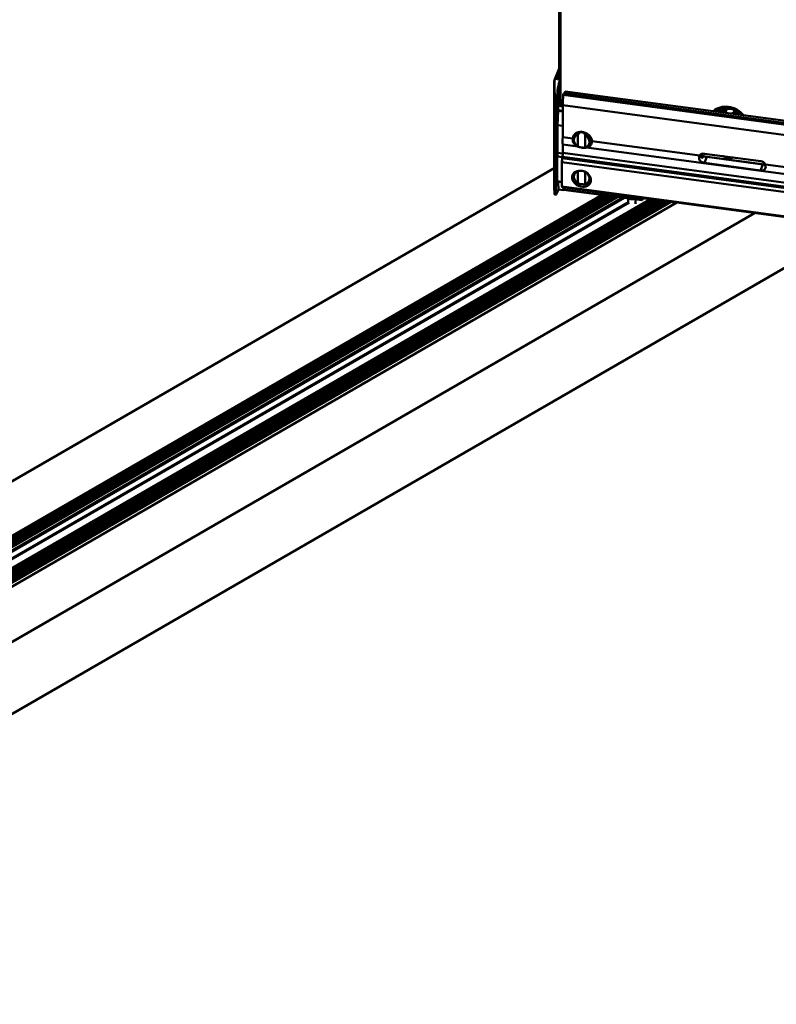
# Model space of a CAD drawing. Units: millimetres. Extents: x 0 to 13868, y 0 to 7425.
# Drawn here: x 3656 to 4220, y 676 to 1410 of the extents above; entities that cross this region are included whole.
import ezdxf

# ---------------------------------------------------------------- set-up
doc = ezdxf.new("R2010")
doc.units = ezdxf.units.MM
doc.header["$LTSCALE"] = 25
doc.layers.add('Arêtes tangentes visibles(ISO)', color=7, linetype='Continuous', lineweight=50)
doc.layers.add('Arêtes visibles(ISO)', color=7, linetype='Continuous', lineweight=50)

msp = doc.modelspace()

# ---------------------------------------------------------------- linework, layer by layer
at = {"layer": 'Arêtes tangentes visibles(ISO)'}
for p, q in [((4055.231, 1365.567), (4058.207, 1372.968)), ((4056.555, 1365.536), (4056.555, 1365.666)), ((4054.477, 1285.393), (4054.477, 1363.25)), ((4056.638, 1351.527), (4054.912, 1351.758)), ((4061.229, 1353.577), (4506.394, 1293.919)), ((4062.378, 1354.714), (4507.543, 1295.056)), ((4062.378, 1354.605), (4507.543, 1294.947)), ((4056.594, 1349.752), (4054.919, 1349.977)), ((4058.425, 1346.358), (4057.601, 1346.468)), ((4058.312, 1345.668), (4057.601, 1345.763)), ((4060.965, 1344.954), (4057.601, 1345.405)), ((4058.312, 1345.668), (4060.965, 1345.313)), ((4060.965, 1346.007), (4506.129, 1286.349)), ((4175.452, 1341.583), (4178.606, 1343.531)), ((4177.989, 1343.502), (4177.989, 1343.329)), ((4180.796, 1343.193), (4177.998, 1341.464)), ((4181.275, 1344.384), (4180.796, 1343.193)), ((4181.259, 1342.659), (4181.979, 1344.451)), ((4182.092, 1344.458), (4182.092, 1342.648)), ((4182.498, 1344.476), (4183.341, 1344.364)), ((4183.215, 1343.067), (4183.215, 1343.365)), ((4183.331, 1343.349), (4183.331, 1343.099)), ((4183.57, 1343.158), (4183.57, 1343.317)), ((4184.057, 1344.25), (4187.289, 1343.817)), ((4184.069, 1344.311), (4184.118, 1344.432)), ((4060.965, 1341.838), (4057.601, 1342.289)), ((4175.692, 1341.13), (4175.452, 1341.583)), ((4177.828, 1341.043), (4177.941, 1340.828)), ((4178.363, 1340.859), (4181.235, 1342.633)), ((4178.363, 1340.772), (4178.363, 1340.859)), ((4181.235, 1342.633), (4181.235, 1342.13)), ((4181.259, 1342.148), (4181.259, 1342.659)), ((4190.656, 1342.335), (4190.656, 1341.526)), ((4190.839, 1341.266), (4190.839, 1342.225)), ((4190.888, 1342.195), (4190.888, 1341.182)), ((4191.081, 1340.726), (4191.081, 1342.075)), ((4191.346, 1341.903), (4191.346, 1340.23)), ((4191.732, 1341.226), (4192.934, 1338.948)), ((4191.732, 1339.705), (4191.732, 1341.226)), ((4193.436, 1339.396), (4192.607, 1340.967)), ((4193.001, 1338.81), (4193.266, 1338.974)), ((4082.255, 1318.598), (4082.545, 1318.559)), ((4082.3, 1318.709), (4082.564, 1318.673)), ((4082.4, 1318.86), (4082.589, 1318.835)), ((4082.462, 1319.032), (4082.614, 1319.012)), ((4082.497, 1319.105), (4082.623, 1319.088)), ((4082.499, 1319.006), (4082.611, 1318.991)), ((4057.068, 1310.47), (4060.956, 1309.949)), ((4060.551, 1306.532), (4433.089, 1256.607)), ((4060.7, 1307.438), (4433.068, 1257.536)), ((4060.965, 1310.406), (4433.082, 1260.538)), ((4163.649, 1308.595), (4165.074, 1308.404)), ((4163.655, 1308.793), (4165.089, 1308.601)), ((4163.657, 1308.817), (4165.228, 1308.607)), ((4163.675, 1308.226), (4165.253, 1308.014)), ((4163.688, 1308.147), (4165.237, 1307.94)), ((4163.692, 1308.126), (4165.103, 1307.936)), ((4163.729, 1307.961), (4165.15, 1307.77)), ((4163.763, 1307.861), (4163.873, 1307.846)), ((4163.787, 1307.837), (4163.795, 1307.836)), ((4163.932, 1307.769), (4165.359, 1307.578)), ((4163.948, 1307.65), (4165.453, 1307.449)), ((4168.297, 1307.366), (4166.542, 1302.999)), ((4166.795, 1307.658), (4211.577, 1301.657)), ((4060.286, 1303.564), (4432.115, 1253.734)), ((4210.184, 1301.752), (4208.428, 1297.386)), ((4054.812, 1279.662), (4054.477, 1285.393)), ((4060.286, 1288.534), (4057.601, 1288.893)), ((4060.465, 1284.766), (4436.065, 1234.431)), ((4081.808, 1289.977), (4081.954, 1289.958)), ((3208.452, 769.577), (4090.844, 1279.027)), ((3209.734, 769.343), (4092.214, 1278.843)), ((4092.618, 1278.789), (3209.863, 769.13)), ((3210.432, 769.068), (4093.168, 1278.715)), ((4093.572, 1278.661), (3210.561, 768.855)), ((3211.131, 768.792), (4094.122, 1278.587)), ((4094.526, 1278.533), (3211.26, 768.579)), ((3211.829, 768.517), (4095.076, 1278.46)), ((4095.48, 1278.405), (3211.958, 768.304)), ((3212.527, 768.241), (4096.03, 1278.332)), ((4096.434, 1278.278), (3212.656, 768.028)), ((3213.226, 767.966), (4096.984, 1278.204)), ((4097.502, 1278.134), (3213.391, 767.693)), ((3213.51, 767.583), (4097.753, 1278.101)), ((4099.548, 1277.86), (3214.823, 767.064)), ((4055.037, 1281.229), (4055.825, 1281.124)), ((4061.53, 1283.163), (4119.976, 1275.331)), ((3230.956, 757.849), (4127.61, 1275.532)), ((3231.953, 757.174), (4129.368, 1275.297)), ((4131.838, 1274.966), (3233.267, 756.176)), ((3233.385, 756.149), (4131.971, 1274.948)), ((3233.551, 756.231), (4131.99, 1274.945)), ((3233.758, 756.092), (4132.349, 1274.893)), ((4132.705, 1274.694), (3233.912, 755.775)), ((3234.12, 755.636), (4132.94, 1274.57)), ((3234.249, 755.7), (4132.95, 1274.565)), ((3234.457, 755.561), (4133.191, 1274.446)), ((4133.583, 1274.266), (3234.611, 755.245)), ((3234.818, 755.105), (4133.843, 1274.157)), ((3234.947, 755.169), (4133.854, 1274.153)), ((3235.155, 755.03), (4134.122, 1274.049)), ((4134.561, 1273.897), (3235.309, 754.714)), ((3235.517, 754.574), (4134.854, 1273.807)), ((3235.646, 754.638), (4134.866, 1273.804)), ((3235.854, 754.499), (4135.171, 1273.72)), ((4135.67, 1273.603), (3236.007, 754.183)), ((3236.215, 754.043), (4136.005, 1273.537)), ((3236.344, 754.107), (4136.019, 1273.535)), ((3236.552, 753.968), (4136.386, 1273.488)), ((4137.086, 1273.487), (3236.706, 753.652)), ((3236.914, 753.512), (4137.565, 1273.504)), ((3237.043, 753.576), (4137.584, 1273.505)), ((3237.25, 753.437), (4138.097, 1273.541)), ((4139.22, 1273.691), (3237.44, 753.048)), ((3237.529, 752.935), (4139.652, 1273.776)), ((4141.347, 1273.691), (3238.324, 752.331))]:
    msp.add_line(p, q, dxfattribs=at)
for centre, major_axis, ratio, start_param, end_param in [((4055.463, 1357.178), (1.464, 10.927), 0.1846144, 0.7207704, 0.893886), ((4054.727, 1363.255), (-0.25, -0.01), 0.5690739, 4.7703789, 6.2497013), ((4054.345, 1357.29), (0.222, -10.901), 0.0278328, 1.0498676, 2.1486754), ((4054.822, 1364.074), (-0.24, 0.069), 0.6156206, 4.9488562, 6.2831853), ((4054.594, 1357.295), (-0.189, 11.149), 0.0231377, 4.1922692, 5.2910771), ((4054.968, 1351.875), (-0.25, -0.001), 0.4797482, 0.0313798, 1.3420337), ((4052.432, 1385.018), (1.359, -66.671), 0.0278328, 1.0189044, 1.0498668), ((4052.682, 1385.023), (-1.326, 66.918), 0.027051, 4.1606396, 4.1915965), ((4020.548, 1868.33), (20.267, -994.061), 0.0278328, 0.9385856, 1.0218189), ((4020.798, 1868.335), (-20.233, 994.308), 0.0277802, 4.0801875, 4.1634204), ((4177.876, 1343.517), (0.5, 0), 0.5773503, 0.1679057, 0.4494055), ((4178.606, 1343.123), (-0.263, 0.425), 0.5964875, 5.4803481, 6.2831853), ((4177.876, 1343.926), (1, 0), 0.5773503, 5.5315087, 6.1351743), ((4180.796, 1342.785), (-0.404, 0.309), 0.7307763, 3.6504116, 5.2212079), ((4180.796, 1342.785), (0.362, -0.356), 0.6948261, 0.5984729, 2.1692692), ((4183.142, 1343.405), (-0.1, 0), 0.5773503, 0.2955209, 2.389916), ((4184.284, 1344.028), (-0.928, 0.373), 0.7953516, 6.1809553, 6.2831853), ((4184.051, 1344.313), (-0.0133, -0.0991), 0.1846144, 0.9000261, 1.5692055), ((4175.452, 1341.175), (-0.442, -0.233), 0.7811019, 4.3216893, 5.5744269), ((4175.452, 1341.175), (-0.263, 0.425), 0.5964875, 5.4803481, 6.2831853), ((4178.546, 1341.169), (-0.75, 0), 0.5773503, 5.5315087, 6.5787062), ((4177.828, 1340.634), (0.442, 0.233), 0.7811019, 0, 1.1800966), ((4177.998, 1341.056), (0.263, -0.425), 0.5964875, 0.7679591, 2.3387555), ((4178.546, 1340.76), (-0.25, 0), 0.5773503, 5.5315087, 5.9996923), ((4181.162, 1342.672), (0.1, 0), 0.5773503, 5.5315087, 6.0551075), ((4191.828, 1341.243), (-0.1, 0), 0.5773503, 0, 0.2955209), ((4192.242, 1341.251), (-0.507, -0.068), 0.7959726, 5.3766416, 6.1763255), ((4192.242, 1341.251), (-0.511, 0.014), 0.7982645, 5.5413441, 5.9951955), ((4193.436, 1338.987), (-0.442, -0.233), 0.7811019, 4.3216893, 5.7408004), ((4193.266, 1338.565), (-0.263, 0.425), 0.5964875, 5.4803481, 6.2831853), ((4192.718, 1339.269), (0.75, 0), 0.5773503, 5.5315087, 6.5787062), ((4058.475, 1285.471), (-4, 0), 0.5773503, 0, 0.0337215), ((4054.727, 1285.398), (-0.25, -0.015), 0.8160324, 6.235541, 6.2831853), ((4054.683, 1284.126), (0.095, -4.676), 0.0278328, 0.301294, 0.9385856), ((4055.094, 1281.37), (-0.25, 0), 0.5773503, 0.0337215, 1.3427185), ((4054.932, 1284.131), (-0.062, 4.924), 0.0171926, 3.4384451, 4.0819634)]:
    msp.add_ellipse(centre, major_axis=major_axis, ratio=ratio, start_param=start_param, end_param=end_param, dxfattribs=at)
msp.add_open_spline([(4054.475, 1363.365), (4054.475, 1363.327), (4054.476, 1363.288), (4054.477, 1363.25)], degree=3, dxfattribs=at)
for points, knots in [([(4054.707, 1363.396), (4054.703, 1363.54), (4054.708, 1363.683), (4054.742, 1363.963), (4054.769, 1364.101), (4054.807, 1364.234)], [-0.10311891, -0.10311891, -0.10311891, -0.10311891, -0.05155946, -0.05155946, 0, 0, 0, 0]), ([(4054.725, 1350.095), (4054.726, 1350.081), (4054.732, 1350.068), (4054.751, 1350.042), (4054.765, 1350.03), (4054.799, 1350.008), (4054.82, 1349.999), (4054.867, 1349.985), (4054.892, 1349.98), (4054.919, 1349.977)], [0, 0, 0, 0, 0.25, 0.25, 0.5, 0.5, 0.75, 0.75, 1, 1, 1, 1]), ([(4183.843, 1344.313), (4183.846, 1344.306), (4183.857, 1344.299), (4183.888, 1344.284), (4183.911, 1344.277), (4183.974, 1344.262), (4184.015, 1344.255), (4184.057, 1344.25)], [-0.126718054, -0.126718054, -0.126718054, -0.126718054, -0.122736066, -0.122736066, -0.115153057, -0.115153057, -0.102465365, -0.102465365, -0.102465365, -0.102465365])]:
    msp.add_open_spline(points, degree=3, knots=knots, dxfattribs=at)
at = {"layer": 'Arêtes visibles(ISO)'}
for p, q in [((4058.207, 2612.829), (4058.207, 1365.146)), ((4059.329, 1346.013), (4059.329, 2612.679)), ((4058.148, 1373.288), (4055.001, 1365.46)), ((4056.763, 1365.361), (4055.231, 1365.567)), ((4056.555, 1365.666), (4058.207, 1369.776)), ((4058.877, 1365.056), (4056.929, 1365.317)), ((4054.475, 1285.471), (4054.475, 1363.365)), ((4058.425, 1346.358), (4058.425, 1361.03)), ((4058.877, 1346.073), (4058.877, 1365.056)), ((4057.601, 1341.781), (4057.601, 1356.535)), ((4061.492, 1354.561), (4506.657, 1294.903)), ((4062.378, 1354.605), (4062.378, 1354.714)), ((4062.737, 1356.267), (4507.902, 1296.61)), ((4058.644, 1346.105), (4060.965, 1345.794)), ((4060.965, 1322.111), (4060.965, 1346.007)), ((4175.19, 1341.6), (4178.344, 1343.548)), ((4182.105, 1344.459), (4182.105, 1342.654)), ((4183.356, 1344.402), (4183.029, 1343.588)), ((4183.042, 1343.388), (4183.039, 1343.388)), ((4183.042, 1343.388), (4183.042, 1343.016)), ((4184.043, 1343.254), (4183.233, 1343.362)), ((4186.892, 1343.932), (4184.069, 1344.311)), ((4057.068, 1331.05), (4057.601, 1341.781)), ((4057.601, 1341.781), (4060.965, 1341.33)), ((4178.27, 1340.868), (4178.318, 1340.778)), ((4181.632, 1340.334), (4181.632, 1340.797)), ((4183.346, 1342.743), (4182.803, 1342.429)), ((4187.918, 1342.743), (4188.46, 1342.429)), ((4190.583, 1342.377), (4189.39, 1342.537)), ((4189.632, 1340.199), (4189.632, 1340.797)), ((4191.145, 1340.408), (4191.181, 1340.379)), ((4191.157, 1340.199), (4191.157, 1339.35)), ((4191.359, 1341.894), (4191.359, 1340.216)), ((4191.728, 1341.243), (4191.728, 1339.712)), ((4191.755, 1341.38), (4191.83, 1341.567)), ((4192.762, 1338.842), (4193.003, 1338.991)), ((4057.068, 1331.05), (4060.965, 1330.528)), ((4057.068, 1310.47), (4057.068, 1331.05)), ((4060.965, 1322.111), (4060.965, 1330.528)), ((4060.965, 1330.528), (4060.965, 1330.528)), ((4060.965, 1322.111), (4068.413, 1321.113)), ((4068.973, 1323.093), (4068.725, 1322.475)), ((4072.247, 1315.345), (4072.247, 1323.994)), ((4077.74, 1323.257), (4077.74, 1314.609)), ((4060.965, 1310.406), (4060.965, 1316.695)), ((4060.965, 1316.695), (4072.091, 1315.204)), ((4060.965, 1310.406), (4060.965, 1316.695)), ((4078.547, 1314.339), (4436.878, 1266.318)), ((4082.626, 1319.519), (4081.714, 1317.252)), ((4082.638, 1319.207), (4163.135, 1308.419)), ((4056.842, 1307.748), (4060.666, 1307.235)), ((4056.842, 1289.37), (4056.842, 1307.748)), ((4060.551, 1306.532), (4060.7, 1307.438)), ((4163.657, 1308.82), (4165.262, 1308.605)), ((4163.763, 1307.862), (4163.877, 1307.846)), ((4166.655, 1309.812), (4208.541, 1304.199)), ((4168.297, 1307.366), (4210.184, 1301.752)), ((4185.204, 1307.326), (4185.204, 1306.35)), ((4060.286, 1285.414), (4060.286, 1303.564)), ((4208.428, 1297.386), (4166.542, 1302.999)), ((4212.06, 1301.863), (4355.034, 1282.703)), ((4054.475, 1299.022), (3171.534, 789.255)), ((4072.247, 1287.992), (4072.247, 1296.641)), ((4077.74, 1295.905), (4077.74, 1287.256)), ((4054.813, 1279.649), (4054.478, 1285.384)), ((4056.842, 1289.37), (4060.286, 1288.909)), ((4057.601, 1285.544), (4057.601, 1289.268)), ((4057.633, 1285.623), (4057.601, 1285.627)), ((4057.633, 1285.623), (4057.601, 1285.544)), ((4057.633, 1283.174), (4057.633, 1285.623)), ((4060.286, 1285.414), (4435.727, 1235.1)), ((4060.471, 1284.762), (4436.067, 1234.428)), ((4061.53, 1282.651), (4061.53, 1284.62)), ((4061.53, 1283.163), (4061.53, 1284.62)), ((4081.952, 1290.49), (4081.714, 1289.9)), ((3207.673, 769.569), (4090.224, 1279.11)), ((4091.901, 1278.885), (3209.537, 769.452)), ((4092.855, 1278.757), (3210.236, 769.177)), ((4093.809, 1278.629), (3210.934, 768.901)), ((4094.763, 1278.502), (3211.633, 768.626)), ((4095.717, 1278.374), (3212.331, 768.351)), ((4100.915, 1277.677), (3212.398, 764.691)), ((4096.671, 1278.246), (3213.029, 768.075)), ((4101.948, 1277.539), (3213.101, 764.363)), ((4056.052, 1279.28), (4054.951, 1279.428)), ((4056.045, 1279.285), (4055.016, 1279.423)), ((4057.633, 1283.174), (4056.086, 1279.324)), ((4061.53, 1282.651), (4057.633, 1283.174)), ((4061.646, 1282.94), (4061.53, 1282.651)), ((4061.576, 1282.949), (4120.023, 1275.116)), ((4105.789, 1277.024), (3213.441, 761.826)), ((4106.206, 1276.968), (3213.85, 761.766)), ((4106.709, 1276.901), (3213.877, 761.424)), ((4109.966, 1273.779), (3219.571, 759.71)), ((4110.528, 1273.455), (3220.134, 759.385)), ((4125.879, 1275.764), (3226.604, 756.567)), ((4127.132, 1275.597), (3227.308, 756.083)), ((3230.854, 757.861), (4127.511, 1275.546)), ((3239.517, 750.009), (4145.906, 1273.313)), ((4108.867, 1276.549), (4108.867, 1276.611)), ((4109.613, 1276.357), (4109.613, 1273.934)), ((4115.263, 1272.517), (4115.263, 1275.754)), ((4119.976, 1276.556), (4144.329, 1273.292)), ((4119.976, 1275.331), (4119.976, 1276.556)), ((4120.599, 1276.472), (4120.089, 1275.204)), ((4136.28, 1274.371), (4136.28, 1273.49)), ((4144.329, 1273.524), (4144.329, 1273.292)), ((4144.329, 1273.292), (4144.417, 1273.512)), ((4203.902, 1265.541), (3275.243, 729.379)), ((4279.312, 1255.435), (3275.243, 675.735))]:
    msp.add_line(p, q, dxfattribs=at)
msp.add_arc((4175.452, 1341.175), 0.5, 121.702101, 173.852217, dxfattribs=at)
for centre, major_axis, ratio, start_param, end_param in [((4057.042, 1365.601), (-0.5, 0), 0.5773503, 6.0551075, 7.2624474), ((4059.116, 1356.689), (-1.464, -10.927), 0.1846144, 3.865339, 5.2290086), ((4059.116, 1356.689), (1.066, 7.954), 0.1846144, 1.0184483, 1.614933), ((4071.502, 1382.501), (-8.786, -65.564), 0.1846144, 5.2290094, 5.2599663), ((4068.029, 1363.578), (4.15, 30.966), 0.1846144, 1.9242749, 2.1986979), ((4061.392, 1353.817), (0.1, 0.743), 0.1846144, 0, 1.9242749), ((4061.925, 1353.48), (0.266, 1.982), 0.1846144, 5.2436604, 5.3402906), ((4062.604, 1355.276), (0.133, 0.991), 0.1846144, 0, 2.1986979), ((4278.046, 1833.86), (-130.543, -974.112), 0.1846144, 5.2570577, 5.3402906), ((4058.312, 1346.076), (0.066, 0.496), 0.1846144, 3.7694943, 5.3402906), ((4058.312, 1343.627), (0.332, 2.478), 0.1846144, 0, 0.6279016), ((4184.501, 1333.303), (-12.99, 5.222), 0.7953516, 4.0715162, 5.972235), ((4184.841, 1334.147), (-11.598, 4.663), 0.7953516, 4.0503603, 5.9933909), ((4185.632, 1340.199), (5.525, 0), 0.5773503, 5.9323717, 9.3194359), ((4185.632, 1341.423), (-3.233, 0), 0.5773503, 1.9014661, 7.0671562), ((4183.12, 1343.993), (-0.081, -0.605), 0.1846144, 6.0023647, 6.2831853), ((4183.516, 1343.94), (0.378, 0.541), 0.5493663, 3.3699257, 3.4176902), ((4184.069, 1343.494), (0.928, -0.373), 0.7953516, 1.880283, 2.0940538), ((4185.632, 1340.797), (-4, 0), 0.5773503, 5.4977871, 6.4899666), ((4185.632, 1340.797), (4, 0), 0.5773503, 5.6202483, 7.0685835), ((4185.632, 1340.199), (4, 0), 0.5773503, 5.885191, 6.2896019), ((4185.632, 1339.35), (5.525, 0), 0.5773503, 6.1923381, 6.2831853), ((4062.095, 1322.215), (-0.797, -5.947), 0.1846144, 4.7546046, 5.9259765), ((4075.219, 1319.864), (-6.495, 2.611), 0.7953516, 5.2782202, 7.9071237), ((4075.576, 1320.108), (-6.727, 2.704), 0.7953516, 3.4587832, 6.3364071), ((4074.993, 1319.301), (-5.567, 2.238), 0.7953516, 5.5110861, 7.6742579), ((4075.219, 1319.864), (6.495, -2.611), 0.7953516, 5.2782202, 7.9071237), ((4074.993, 1319.301), (5.567, -2.238), 0.7953516, 5.5110861, 7.6742579), ((4075.576, 1320.108), (-6.727, 2.704), 0.7953516, 1.6527289, 2.0698472), ((4075.576, 1320.108), (-6.727, 2.704), 0.7953516, 2.1126529, 2.3144348), ((4076.842, 1323.257), (6.727, -2.704), 0.7953516, 5.9135259, 5.9277547), ((4075.158, 1319.069), (-7.611, 0.468), 0.1849894, 3.4205305, 3.438127), ((4056.164, 1308.221), (0.531, 3.965), 0.1846144, 4.6175563, 5.3402906), ((4061.191, 1305.813), (0.531, 3.965), 0.1846144, 1.4133488, 2.1986979), ((4060.06, 1308.156), (0.531, 3.965), 0.1846144, 4.5549415, 5.3402906), ((4166.655, 1306.546), (-3.711, 1.492), 0.7953516, 5.0218756, 6.149086), ((4166.887, 1307.125), (4.199, -0.258), 0.1849894, 2.3827178, 2.4098185), ((4168.14, 1310.242), (-1.803, -7.117), 0.5329506, 5.2090343, 5.2370357), ((4167.159, 1307.799), (4.199, -0.258), 0.1849898, 2.0597375, 2.0973871), ((4166.887, 1307.125), (4.199, -0.258), 0.1849894, 1.9859432, 2.0209842), ((4167.921, 1309.695), (-3.711, 1.492), 0.7953516, 1.0892115, 1.1628993), ((4168.237, 1310.483), (3.711, -1.492), 0.7953516, 4.3156534, 4.5477867), ((4208.541, 1300.933), (3.711, -1.492), 0.7953516, 0.7530726, 1.880283), ((4210.124, 1304.869), (3.711, -1.492), 0.7953516, 5.4959646, 5.547826), ((4075.219, 1292.511), (-6.495, 2.611), 0.7953516, 0.0995914, 0.3027811), ((4074.993, 1291.948), (-5.567, 2.238), 0.7953516, 5.5110861, 7.6742579), ((4074.993, 1291.948), (5.567, -2.238), 0.7953516, 5.5110861, 7.6742579), ((4060.94, 1287.696), (-0.398, -2.973), 0.1846144, 5.6117788, 6.1358224), ((4060.504, 1285.01), (-0.033, -0.248), 0.1846144, 6.1358224, 6.2831853), ((4075.219, 1292.511), (6.495, -2.611), 0.7953516, 4.1820347, 4.7655311), ((4075.219, 1292.511), (6.495, -2.611), 0.7953516, 5.2782202, 6.4231381), ((4076.028, 1293.962), (6.727, -2.704), 0.7953516, 5.9178321, 6.0172645), ((4076.141, 1294.269), (6.727, -2.704), 0.7953516, 5.9291995, 5.9532457), ((4056.926, 1283.864), (-0.647, -4.829), 0.1846144, 5.3402906, 5.9838089), ((4056.086, 1279.528), (-0.033, -0.248), 0.1846144, 6.1049851, 6.9110869), ((4061.643, 1283.445), (-0.066, -0.496), 0.1846144, 5.3402906, 6.2831853), ((4120.089, 1275.612), (-0.066, -0.496), 0.1846144, 5.3402906, 6.9110869)]:
    msp.add_ellipse(centre, major_axis=major_axis, ratio=ratio, start_param=start_param, end_param=end_param, dxfattribs=at)
msp.add_ellipse((4074.898, 1291.15), major_axis=(6.727, -2.704), ratio=0.7953516, dxfattribs=at)
for points, knots in [([(4058.207, 1373.363), (4058.186, 1373.347), (4058.169, 1373.328), (4058.153, 1373.3), (4058.151, 1373.294), (4058.148, 1373.288)], [-0.019191461, -0.019191461, -0.019191461, -0.019191461, -0.009893694, -0.009893694, -0.007542282, -0.007542282, -0.007542282, -0.007542282]), ([(4054.582, 1364.143), (4054.609, 1364.238), (4054.637, 1364.331), (4054.692, 1364.515), (4054.719, 1364.605), (4054.775, 1364.783), (4054.803, 1364.871), (4054.858, 1365.043), (4054.886, 1365.127), (4054.943, 1365.293), (4054.971, 1365.375), (4054.999, 1365.454)], [4.4464046, 4.4464046, 4.4464046, 4.4464046, 4.48087269, 4.48087269, 4.51534079, 4.51534079, 4.54980889, 4.54980889, 4.58427699, 4.58427699, 4.61874509, 4.61874509, 4.61874509, 4.61874509]), ([(4054.999, 1365.454), (4055.002, 1365.462), (4055.005, 1365.469), (4055.021, 1365.499), (4055.039, 1365.518), (4055.084, 1365.548), (4055.11, 1365.558), (4055.168, 1365.57), (4055.2, 1365.571), (4055.231, 1365.567)], [-0.0324566, -0.0324566, -0.0324566, -0.0324566, -0.029290766, -0.029290766, -0.01951803, -0.01951803, -0.009756254, -0.009756254, 0, 0, 0, 0]), ([(4054.582, 1364.143), (4054.568, 1364.093), (4054.555, 1364.043), (4054.532, 1363.941), (4054.522, 1363.889), (4054.505, 1363.786), (4054.498, 1363.734), (4054.486, 1363.629), (4054.482, 1363.577), (4054.476, 1363.471), (4054.475, 1363.418), (4054.475, 1363.365)], [0, 0, 0, 0, 0.017936422, 0.017936422, 0.035872845, 0.035872845, 0.053809267, 0.053809267, 0.071745689, 0.071745689, 0.089682111, 0.089682111, 0.089682111, 0.089682111]), ([(4178.344, 1343.548), (4178.359, 1343.558), (4178.37, 1343.566), (4178.387, 1343.58), (4178.391, 1343.585), (4178.393, 1343.588), (4178.394, 1343.588), (4178.394, 1343.588)], [5.75958653, 5.75958653, 5.75958653, 5.75958653, 5.90992186, 5.90992186, 6.06025718, 6.06025718, 6.10635351, 6.10635351, 6.10635351, 6.10635351]), ([(4183.036, 1343.606), (4183.017, 1343.563), (4183.006, 1343.522), (4182.999, 1343.457), (4183.003, 1343.433), (4183.011, 1343.416)], [0.347984596, 0.347984596, 0.347984596, 0.347984596, 0.366402756, 0.366402756, 0.382811067, 0.382811067, 0.382811067, 0.382811067]), ([(4183.036, 1343.606), (4183.041, 1343.617), (4183.047, 1343.629), (4183.09, 1343.713), (4183.149, 1343.793), (4183.292, 1343.946), (4183.377, 1344.018), (4183.545, 1344.142), (4183.64, 1344.2), (4183.769, 1344.272), (4183.808, 1344.293), (4183.843, 1344.313)], [0.08832077, 0.08832077, 0.08832077, 0.08832077, 0.09318008, 0.09318008, 0.12386094, 0.12386094, 0.15454181, 0.15454181, 0.18634725, 0.18634725, 0.20194026, 0.20194026, 0.20194026, 0.20194026]), ([(4183.042, 1343.388), (4183.042, 1343.388), (4183.043, 1343.388), (4183.044, 1343.388), (4183.045, 1343.388), (4183.046, 1343.388)], [0.0526285837, 0.0526285837, 0.0526285837, 0.0526285837, 0.0540006056, 0.0540006056, 0.0555021256, 0.0555021256, 0.0555021256, 0.0555021256]), ([(4183.046, 1343.388), (4183.049, 1343.388), (4183.053, 1343.388), (4183.063, 1343.389), (4183.072, 1343.389), (4183.088, 1343.388), (4183.094, 1343.388), (4183.106, 1343.387), (4183.113, 1343.386), (4183.119, 1343.385), (4183.132, 1343.383), (4183.145, 1343.381), (4183.17, 1343.376), (4183.181, 1343.373), (4183.2, 1343.369), (4183.208, 1343.367), (4183.215, 1343.365)], [0.055502126, 0.055502126, 0.055502126, 0.055502126, 0.058528827, 0.058528827, 0.062618059, 0.062618059, 0.064662674, 0.064662674, 0.06670729, 0.06670729, 0.06670729, 0.070510825, 0.070510825, 0.074314361, 0.074314361, 0.077880479, 0.077880479, 0.077880479, 0.077880479]), ([(4183.862, 1344.32), (4183.862, 1344.32), (4183.862, 1344.32), (4183.86, 1344.32), (4183.859, 1344.319), (4183.855, 1344.319), (4183.854, 1344.318), (4183.849, 1344.317), (4183.846, 1344.315), (4183.843, 1344.313)], [-0.0000097292, -0.0000097292, -0.0000097292, -0.0000097292, 0, 0, 0.0005055126, 0.0005055126, 0.0010107487, 0.0010107487, 0.0020335947, 0.0020335947, 0.0020335947, 0.0020335947]), ([(4191.755, 1341.38), (4191.752, 1341.371), (4191.748, 1341.362), (4191.743, 1341.344), (4191.74, 1341.335), (4191.736, 1341.317), (4191.734, 1341.308), (4191.731, 1341.289), (4191.73, 1341.28), (4191.729, 1341.261), (4191.728, 1341.252), (4191.728, 1341.243)], [-0.30948665, -0.30948665, -0.30948665, -0.30948665, -0.24758932, -0.24758932, -0.18569199, -0.18569199, -0.12379466, -0.12379466, -0.06189733, -0.06189733, 0, 0, 0, 0]), ([(4193.003, 1338.991), (4193.01, 1338.995), (4193.014, 1338.998), (4193.015, 1338.999), (4193.015, 1338.999), (4193.015, 1338.999)], [5.75958653, 5.75958653, 5.75958653, 5.75958653, 5.90992186, 5.90992186, 5.93851767, 5.93851767, 5.93851767, 5.93851767]), ([(4072.247, 1323.994), (4072.279, 1324.056), (4072.312, 1324.117), (4072.616, 1324.66), (4072.941, 1325.105), (4073.365, 1325.514), (4073.427, 1325.57), (4073.491, 1325.624)], [2.55290086, 2.55290086, 2.55290086, 2.55290086, 2.57237656, 2.57237656, 2.72583806, 2.72583806, 2.75055608, 2.75055608, 2.75055608, 2.75055608]), ([(4073.491, 1325.624), (4073.654, 1325.687), (4073.824, 1325.74), (4074.442, 1325.891), (4074.909, 1325.917), (4075.756, 1325.803), (4076.183, 1325.658), (4076.692, 1325.356), (4076.826, 1325.262), (4076.948, 1325.161)], [0.3414562, 0.3414562, 0.3414562, 0.3414562, 0.39172861, 0.39172861, 0.52209668, 0.52209668, 0.65246474, 0.65246474, 0.70273715, 0.70273715, 0.70273715, 0.70273715]), ([(4076.948, 1325.161), (4076.996, 1325.091), (4077.042, 1325.021), (4077.348, 1324.515), (4077.55, 1323.999), (4077.707, 1323.394), (4077.724, 1323.326), (4077.74, 1323.257)], [3.14486596, 3.14486596, 3.14486596, 3.14486596, 3.16958397, 3.16958397, 3.32304547, 3.32304547, 3.34252117, 3.34252117, 3.34252117, 3.34252117]), ([(4071.526, 1315.555), (4070.727, 1315.928), (4070.027, 1316.419), (4069.181, 1317.445), (4068.902, 1317.923), (4068.543, 1318.969), (4068.458, 1319.536), (4068.451, 1320.08)], [2.72633394, 2.72633394, 2.72633394, 2.72633394, 3.006307, 3.006307, 3.17580453, 3.17580453, 3.34155102, 3.34155102, 3.34155102, 3.34155102]), ([(4073.491, 1314.566), (4073.427, 1314.596), (4073.365, 1314.626), (4072.941, 1314.84), (4072.616, 1315.049), (4072.312, 1315.29), (4072.279, 1315.318), (4072.247, 1315.345)], [1.17972528, 1.17972528, 1.17972528, 1.17972528, 1.20444329, 1.20444329, 1.35790479, 1.35790479, 1.3773805, 1.3773805, 1.3773805, 1.3773805]), ([(4076.948, 1314.103), (4076.826, 1314.141), (4076.692, 1314.177), (4076.183, 1314.299), (4075.756, 1314.373), (4074.909, 1314.486), (4074.442, 1314.532), (4073.824, 1314.562), (4073.654, 1314.566), (4073.491, 1314.566)], [1.38564955, 1.38564955, 1.38564955, 1.38564955, 1.43592197, 1.43592197, 1.56629003, 1.56629003, 1.69665809, 1.69665809, 1.74693051, 1.74693051, 1.74693051, 1.74693051]), ([(4077.74, 1314.609), (4077.724, 1314.588), (4077.707, 1314.567), (4077.55, 1314.388), (4077.348, 1314.249), (4077.042, 1314.133), (4076.996, 1314.118), (4076.948, 1314.103)], [0.58776018, 0.58776018, 0.58776018, 0.58776018, 0.60723589, 0.60723589, 0.76069738, 0.76069738, 0.7854154, 0.7854154, 0.7854154, 0.7854154]), ([(4082.638, 1319.207), (4082.598, 1318.869), (4082.546, 1318.536), (4082.378, 1317.696), (4082.219, 1317.147), (4081.788, 1316.196), (4081.515, 1315.792), (4080.606, 1314.84), (4079.81, 1314.501), (4078.768, 1314.36), (4078.658, 1314.348), (4078.547, 1314.339)], [1.13726706, 1.13726706, 1.13726706, 1.13726706, 1.23121782, 1.23121782, 1.40071536, 1.40071536, 1.57021289, 1.57021289, 1.92923642, 1.92923642, 1.97061842, 1.97061842, 1.97061842, 1.97061842]), ([(4081.989, 1317.936), (4082.013, 1317.932), (4082.04, 1317.936), (4082.143, 1317.966), (4082.239, 1318.027), (4082.392, 1318.174), (4082.445, 1318.232), (4082.498, 1318.298)], [0.1013896, 0.1013896, 0.1013896, 0.1013896, 0.12865262, 0.12865262, 0.19750289, 0.19750289, 0.23208603, 0.23208603, 0.23208603, 0.23208603]), ([(4082.499, 1319.006), (4082.5, 1319.006), (4082.5, 1319.005), (4082.502, 1319), (4082.5, 1318.995), (4082.495, 1318.981), (4082.49, 1318.972), (4082.478, 1318.952), (4082.47, 1318.941), (4082.453, 1318.918), (4082.443, 1318.905), (4082.421, 1318.88), (4082.41, 1318.869), (4082.4, 1318.86)], [0.029188583, 0.029188583, 0.029188583, 0.029188583, 0.030618963, 0.030618963, 0.034345407, 0.034345407, 0.03807185, 0.03807185, 0.041798294, 0.041798294, 0.046627501, 0.046627501, 0.051456708, 0.051456708, 0.051456708, 0.051456708]), ([(4082.497, 1319.105), (4082.49, 1319.096), (4082.483, 1319.086), (4082.471, 1319.067), (4082.466, 1319.058), (4082.463, 1319.051), (4082.461, 1319.044), (4082.46, 1319.038), (4082.461, 1319.034), (4082.462, 1319.033), (4082.462, 1319.032)], [-0.007114509, -0.007114509, -0.007114509, -0.007114509, -0.003735271, -0.003735271, 0, 0, 0, 0.003735271, 0.003735271, 0.005170202, 0.005170202, 0.005170202, 0.005170202]), ([(4082.637, 1319.29), (4082.605, 1319.248), (4082.573, 1319.206), (4082.527, 1319.145), (4082.512, 1319.125), (4082.497, 1319.105)], [0.895162315, 0.895162315, 0.895162315, 0.895162315, 0.91061243, 0.91061243, 0.918170946, 0.918170946, 0.918170946, 0.918170946]), ([(4166.542, 1302.999), (4166.04, 1303.067), (4165.5, 1303.196), (4164.497, 1303.58), (4164.035, 1303.838), (4163.316, 1304.435), (4163.009, 1304.811), (4162.626, 1305.672), (4162.551, 1306.157), (4162.618, 1307.197), (4162.807, 1307.799), (4163.115, 1308.382), (4163.125, 1308.401), (4163.135, 1308.419)], [1.33138019, 1.33138019, 1.33138019, 1.33138019, 1.48579752, 1.48579752, 1.64021486, 1.64021486, 1.79086962, 1.79086962, 1.94152437, 1.94152437, 2.12370292, 2.12370292, 2.12977413, 2.12977413, 2.12977413, 2.12977413]), ([(4163.681, 1309.055), (4163.672, 1308.989), (4163.665, 1308.923), (4163.643, 1308.653), (4163.645, 1308.428), (4163.693, 1308.105), (4163.717, 1307.999), (4163.747, 1307.899)], [0.62051463, 0.62051463, 0.62051463, 0.62051463, 0.64052799, 0.64052799, 0.70300301, 0.70300301, 0.73475629, 0.73475629, 0.73475629, 0.73475629]), ([(4163.747, 1307.899), (4163.749, 1307.893), (4163.751, 1307.888), (4163.757, 1307.872), (4163.763, 1307.861), (4163.774, 1307.846), (4163.78, 1307.84), (4163.788, 1307.836), (4163.792, 1307.835), (4163.795, 1307.836)], [0.044645139, 0.044645139, 0.044645139, 0.044645139, 0.046537945, 0.046537945, 0.050558108, 0.050558108, 0.054578272, 0.054578272, 0.057052615, 0.057052615, 0.057052615, 0.057052615]), ([(4163.873, 1307.846), (4163.877, 1307.847), (4163.88, 1307.846), (4163.89, 1307.841), (4163.896, 1307.836), (4163.909, 1307.82), (4163.915, 1307.81), (4163.925, 1307.788), (4163.931, 1307.775), (4163.939, 1307.747), (4163.943, 1307.732), (4163.946, 1307.711), (4163.947, 1307.703), (4163.947, 1307.695)], [0.036579913, 0.036579913, 0.036579913, 0.036579913, 0.039190789, 0.039190789, 0.043218513, 0.043218513, 0.047246238, 0.047246238, 0.051395846, 0.051395846, 0.055545455, 0.055545455, 0.057990864, 0.057990864, 0.057990864, 0.057990864]), ([(4163.955, 1307.508), (4163.955, 1307.501), (4163.956, 1307.493), (4163.96, 1307.471), (4163.964, 1307.456), (4163.974, 1307.428), (4163.98, 1307.415), (4163.99, 1307.398), (4163.993, 1307.393), (4163.997, 1307.388)], [0.037228232, 0.037228232, 0.037228232, 0.037228232, 0.039643204, 0.039643204, 0.043912152, 0.043912152, 0.0481811, 0.0481811, 0.050203868, 0.050203868, 0.050203868, 0.050203868]), ([(4163.997, 1307.388), (4164.062, 1307.298), (4164.136, 1307.217), (4164.361, 1307.017), (4164.527, 1306.925), (4164.833, 1306.823), (4164.999, 1306.803), (4165.211, 1306.844), (4165.276, 1306.869), (4165.381, 1306.945), (4165.422, 1306.995), (4165.447, 1307.059), (4165.471, 1307.118), (4165.481, 1307.188), (4165.476, 1307.322), (4165.468, 1307.384), (4165.453, 1307.449)], [-0.24266804, -0.24266804, -0.24266804, -0.24266804, -0.20466603, -0.20466603, -0.13479051, -0.13479051, -0.06739525, -0.06739525, -0.03369763, -0.03369763, 0, 0, 0, 0.03171291, 0.03171291, 0.05529104, 0.05529104, 0.05529104, 0.05529104]), ([(4165.074, 1308.404), (4165.067, 1308.418), (4165.061, 1308.433), (4165.048, 1308.469), (4165.042, 1308.493), (4165.038, 1308.536), (4165.041, 1308.555), (4165.052, 1308.584), (4165.063, 1308.595), (4165.081, 1308.6), (4165.085, 1308.601), (4165.089, 1308.601)], [0.051616395, 0.051616395, 0.051616395, 0.051616395, 0.056241747, 0.056241747, 0.063661196, 0.063661196, 0.071080645, 0.071080645, 0.079101113, 0.079101113, 0.081478439, 0.081478439, 0.081478439, 0.081478439]), ([(4165.253, 1308.014), (4165.244, 1308.036), (4165.234, 1308.057), (4165.178, 1308.182), (4165.127, 1308.292), (4165.074, 1308.404)], [0.119681299, 0.119681299, 0.119681299, 0.119681299, 0.126851656, 0.126851656, 0.162393575, 0.162393575, 0.162393575, 0.162393575]), ([(4165.15, 1307.77), (4165.138, 1307.782), (4165.125, 1307.797), (4165.103, 1307.828), (4165.094, 1307.844), (4165.083, 1307.871), (4165.079, 1307.883), (4165.076, 1307.904), (4165.077, 1307.914), (4165.082, 1307.928), (4165.088, 1307.933), (4165.097, 1307.936), (4165.1, 1307.936), (4165.103, 1307.936)], [0.018452412, 0.018452412, 0.018452412, 0.018452412, 0.023788785, 0.023788785, 0.02912516, 0.02912516, 0.032836746, 0.032836746, 0.036548332, 0.036548332, 0.040259918, 0.040259918, 0.041778959, 0.041778959, 0.041778959, 0.041778959]), ([(4165.228, 1308.607), (4165.25, 1308.607), (4165.273, 1308.604), (4165.354, 1308.583), (4165.423, 1308.547), (4165.566, 1308.453), (4165.641, 1308.395), (4165.709, 1308.337)], [0.224284371, 0.224284371, 0.224284371, 0.224284371, 0.235008419, 0.235008419, 0.262581276, 0.262581276, 0.290154133, 0.290154133, 0.290154133, 0.290154133]), ([(4165.253, 1308.014), (4165.258, 1308.004), (4165.261, 1307.992), (4165.265, 1307.972), (4165.265, 1307.962), (4165.259, 1307.948), (4165.254, 1307.943), (4165.244, 1307.94), (4165.241, 1307.94), (4165.237, 1307.94)], [0.028681113, 0.028681113, 0.028681113, 0.028681113, 0.032261299, 0.032261299, 0.03599842, 0.03599842, 0.039735541, 0.039735541, 0.041268525, 0.041268525, 0.041268525, 0.041268525]), ([(4165.453, 1307.449), (4165.453, 1307.451), (4165.452, 1307.453), (4165.448, 1307.468), (4165.441, 1307.481), (4165.425, 1307.508), (4165.413, 1307.523), (4165.387, 1307.552), (4165.373, 1307.566), (4165.359, 1307.578)], [0.00347603, 0.00347603, 0.00347603, 0.00347603, 0.004313133, 0.004313133, 0.008626266, 0.008626266, 0.014067515, 0.014067515, 0.019508764, 0.019508764, 0.019508764, 0.019508764]), ([(4166.459, 1307.815), (4166.467, 1307.81), (4166.476, 1307.806), (4166.748, 1307.657), (4167.053, 1307.56), (4167.681, 1307.434), (4168.004, 1307.405), (4168.297, 1307.366)], [0.10807382, 0.10807382, 0.10807382, 0.10807382, 0.11103478, 0.11103478, 0.20147984, 0.20147984, 0.2919249, 0.2919249, 0.2919249, 0.2919249]), ([(4212.06, 1301.863), (4212.066, 1301.842), (4212.071, 1301.821), (4212.226, 1301.177), (4212.297, 1300.539), (4212.23, 1299.5), (4212.121, 1299.039), (4211.731, 1298.282), (4211.449, 1297.985), (4210.797, 1297.572), (4210.381, 1297.431), (4209.448, 1297.306), (4208.93, 1297.319), (4208.428, 1297.386)], [0.53298625, 0.53298625, 0.53298625, 0.53298625, 0.53905746, 0.53905746, 0.721236, 0.721236, 0.87189076, 0.87189076, 1.02254551, 1.02254551, 1.17696285, 1.17696285, 1.33138019, 1.33138019, 1.33138019, 1.33138019]), ([(4210.184, 1301.752), (4210.477, 1301.713), (4210.767, 1301.66), (4211.336, 1301.625), (4211.615, 1301.644), (4211.885, 1301.72), (4211.894, 1301.723), (4211.903, 1301.725)], [0.2919249, 0.2919249, 0.2919249, 0.2919249, 0.38236997, 0.38236997, 0.47281503, 0.47281503, 0.47577599, 0.47577599, 0.47577599, 0.47577599]), ([(4212.206, 1301.13), (4212.178, 1301.095), (4212.152, 1301.06), (4212.076, 1300.952), (4212.035, 1300.882), (4212.01, 1300.819), (4211.986, 1300.759), (4211.976, 1300.707), (4211.981, 1300.618), (4211.996, 1300.583), (4212.067, 1300.501), (4212.149, 1300.482), (4212.243, 1300.493), (4212.254, 1300.495), (4212.266, 1300.497)], [-0.04883507, -0.04883507, -0.04883507, -0.04883507, -0.03369763, -0.03369763, 0, 0, 0, 0.03171291, 0.03171291, 0.06342583, 0.06342583, 0.12685165, 0.12685165, 0.13526343, 0.13526343, 0.13526343, 0.13526343]), ([(4072.247, 1296.641), (4072.279, 1296.703), (4072.312, 1296.765), (4072.386, 1296.896), (4072.426, 1296.965), (4072.468, 1297.033)], [2.552900857, 2.552900857, 2.552900857, 2.552900857, 2.572376562, 2.572376562, 2.594685136, 2.594685136, 2.594685136, 2.594685136]), ([(4077.658, 1296.229), (4077.669, 1296.189), (4077.679, 1296.149), (4077.707, 1296.042), (4077.724, 1295.973), (4077.74, 1295.905)], [3.311675737, 3.311675737, 3.311675737, 3.311675737, 3.323045469, 3.323045469, 3.342521174, 3.342521174, 3.342521174, 3.342521174]), ([(4054.475, 1285.471), (4054.475, 1285.466), (4054.475, 1285.46), (4054.475, 1285.448), (4054.475, 1285.442), (4054.476, 1285.43), (4054.476, 1285.425), (4054.476, 1285.413), (4054.476, 1285.407), (4054.477, 1285.395), (4054.477, 1285.39), (4054.478, 1285.384)], [1.798874181, 1.798874181, 1.798874181, 1.798874181, 1.805618487, 1.805618487, 1.812362794, 1.812362794, 1.819107101, 1.819107101, 1.825851408, 1.825851408, 1.832595715, 1.832595715, 1.832595715, 1.832595715]), ([(4073.491, 1287.214), (4073.427, 1287.244), (4073.365, 1287.274), (4072.941, 1287.487), (4072.616, 1287.696), (4072.312, 1287.938), (4072.279, 1287.965), (4072.247, 1287.992)], [1.17972528, 1.17972528, 1.17972528, 1.17972528, 1.20444329, 1.20444329, 1.35790479, 1.35790479, 1.3773805, 1.3773805, 1.3773805, 1.3773805]), ([(4076.948, 1286.75), (4076.826, 1286.789), (4076.692, 1286.825), (4076.183, 1286.946), (4075.756, 1287.02), (4074.909, 1287.133), (4074.442, 1287.18), (4073.824, 1287.209), (4073.654, 1287.214), (4073.491, 1287.214)], [1.38564955, 1.38564955, 1.38564955, 1.38564955, 1.43592197, 1.43592197, 1.56629003, 1.56629003, 1.69665809, 1.69665809, 1.74693051, 1.74693051, 1.74693051, 1.74693051]), ([(4077.74, 1287.256), (4077.724, 1287.235), (4077.707, 1287.215), (4077.55, 1287.035), (4077.348, 1286.897), (4077.042, 1286.781), (4076.996, 1286.765), (4076.948, 1286.75)], [0.58776018, 0.58776018, 0.58776018, 0.58776018, 0.60723589, 0.60723589, 0.76069738, 0.76069738, 0.7854154, 0.7854154, 0.7854154, 0.7854154]), ([(4054.934, 1279.431), (4054.934, 1279.431), (4054.933, 1279.431), (4054.906, 1279.449), (4054.882, 1279.473), (4054.848, 1279.522), (4054.835, 1279.548), (4054.818, 1279.602), (4054.813, 1279.631), (4054.812, 1279.66), (4054.812, 1279.661), (4054.812, 1279.662)], [-0.027383619, -0.027383619, -0.027383619, -0.027383619, -0.02722835, -0.02722835, -0.01736535, -0.01736535, -0.008755786, -0.008755786, 0, 0, 0.000175919, 0.000175919, 0.000175919, 0.000175919]), ([(4054.934, 1279.431), (4054.941, 1279.429), (4054.948, 1279.428), (4054.965, 1279.426), (4054.976, 1279.425), (4054.99, 1279.425), (4054.996, 1279.425), (4055.003, 1279.424), (4055.006, 1279.424), (4055.011, 1279.424), (4055.014, 1279.423), (4055.016, 1279.423)], [0.017787461, 0.017787461, 0.017787461, 0.017787461, 0.021408071, 0.021408071, 0.02773984, 0.02773984, 0.031602641, 0.031602641, 0.033559026, 0.033559026, 0.035375308, 0.035375308, 0.035375308, 0.035375308])]:
    msp.add_open_spline(points, degree=3, knots=knots, dxfattribs=at)
for points in [[(4058.152, 1373.296), (4058.17, 1373.336), (4058.189, 1373.375), (4058.207, 1373.413)], [(4056.763, 1365.361), (4056.814, 1365.34), (4056.872, 1365.325), (4056.929, 1365.317)], [(4183.39, 1344.475), (4183.377, 1344.451), (4183.366, 1344.427), (4183.356, 1344.402)], [(4081.959, 1290.138), (4081.909, 1290.081), (4081.858, 1290.027), (4081.808, 1289.977)]]:
    msp.add_open_spline(points, degree=3, dxfattribs=at)
for points, weights in [([(4191.181, 1340.379), (4191.66, 1340.004), (4192.115, 1338.929)], [1.04566735799, 1.09023710509, 1.07210862525]), ([(4180.542, 1307.951), (4182.749, 1306.959), (4185.204, 1306.35)], [1.0569636933, 1.1170605592, 1]), ([(4185.204, 1306.35), (4186.702, 1306.602), (4188.005, 1306.951)], [1, 1.06369102354, 1.07493818978]), ([(4108.749, 1276.627), (4108.807, 1276.588), (4108.867, 1276.549)], [1.00945944479, 1.00488390773, 1]), ([(4108.867, 1276.549), (4111.55, 1275.808), (4113.92, 1275.934)], [1, 1.10618964052, 1.06659776183]), ([(4132.339, 1274.899), (4132.85, 1274.602), (4133.35, 1274.371)], [1.01748437464, 1.01365443263, 1]), ([(4133.35, 1274.371), (4134.71, 1273.742), (4136.28, 1273.49)], [1, 1.0379548493, 1]), ([(4136.28, 1273.49), (4138.153, 1273.438), (4139.776, 1273.804)], [1, 1.0379548493, 1]), ([(4139.776, 1273.804), (4139.909, 1273.834), (4140.042, 1273.866)], [1, 1.00300336148, 1.00553141188])]:
    msp.add_rational_spline(points, weights, degree=2, dxfattribs=at)

doc.saveas('drawing.dxf')
